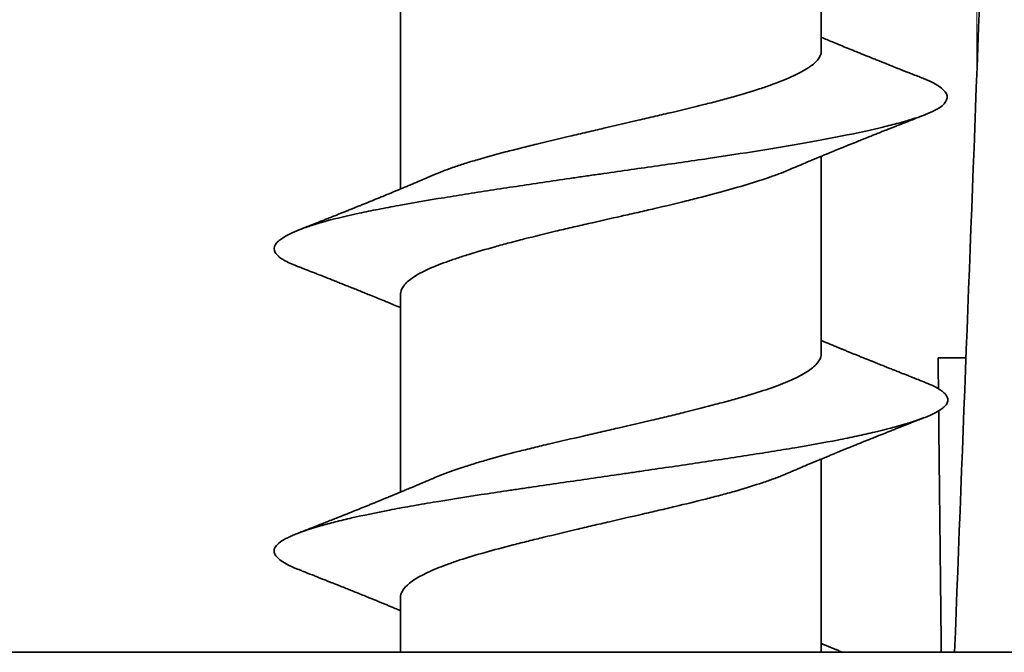
# Model space of a CAD drawing. Units: millimetres. Extents: x 32 to 797, y 126 to 557.
# Drawn here: x 220 to 225, y 172 to 176 of the extents above; entities that cross this region are included whole.
import ezdxf

# ---------------------------------------------------------------- set-up
doc = ezdxf.new("R2010")
doc.units = ezdxf.units.MM
doc.layers.add('1', color=7, linetype='Continuous', true_color=0xffffff)

msp = doc.modelspace()

# ---------------------------------------------------------------- linework, layer by layer
at = {"layer": '1', "color": 8, "linetype": 'Continuous', "lineweight": 18}
msp.add_line((225.2666, 178.5529), (225.2666, 175.5941), dxfattribs=at)
at = {"layer": '1', "color": 18, "linetype": 'Continuous', "lineweight": 35}
for p, q in [((224.3428, 175.7562), (224.3428, 176.9306)), ((221.8428, 176.1117), (221.8428, 174.9366)), ((224.3428, 173.9574), (224.3428, 175.1309)), ((221.8428, 174.3105), (221.8428, 173.1358)), ((225.0369, 173.9339), (225.2026, 173.9339)), ((224.3428, 172.1839), (224.3428, 173.3319)), ((221.8428, 172.5107), (221.8428, 172.1838)), ((271.0928, 172.1839), (203.0928, 172.1839))]:
    msp.add_line(p, q, dxfattribs=at)
for centre, major_axis, ratio, start_param, end_param in [((228.4363, -205.8173), (17.3263, 701.357), 0.021374, 0.989123, 1.002126), ((244.8997, -171.4401), (-15.6274, 632.6026), 0.021373, 0.992737, 0.993085), ((244.8997, -171.4401), (-15.6274, 632.6026), 0.021373, 0.993332, 0.996036)]:
    msp.add_ellipse(centre, major_axis=major_axis, ratio=ratio, start_param=start_param, end_param=end_param, dxfattribs=at)
for points, knots in [([(224.9457, 175.5947), (224.9354, 175.5987), (224.9136, 175.6073), (224.8828, 175.6194), (224.8553, 175.6302), (224.8333, 175.6389), (224.8151, 175.6461), (224.7973, 175.6532), (224.7772, 175.6612), (224.7534, 175.6706), (224.7289, 175.6804), (224.7064, 175.6894), (224.6849, 175.698), (224.6613, 175.7074), (224.6359, 175.7176), (224.6119, 175.7273), (224.5899, 175.7362), (224.5666, 175.7456), (224.5357, 175.7581), (224.4986, 175.7732), (224.4548, 175.7911), (224.4142, 175.8078), (224.376, 175.8236), (224.3539, 175.8327), (224.3428, 175.8373)], [0, 0, 0, 0, 0.050873, 0.107671, 0.152477, 0.186994, 0.216926, 0.242761, 0.275361, 0.316476, 0.360767, 0.396989, 0.428463, 0.467634, 0.514216, 0.55467, 0.586941, 0.624049, 0.67026, 0.741352, 0.808835, 0.888934, 0.944445, 1, 1, 1, 1]), ([(222.041, 175.0206), (222.0743, 175.035), (222.1114, 175.0493), (222.1637, 175.0676), (222.1753, 175.0715), (222.199, 175.0794), (222.2351, 175.0911), (222.2732, 175.1027), (222.352, 175.1257), (222.4078, 175.1409), (222.4967, 175.1641), (222.5273, 175.1719), (222.5892, 175.1874), (222.6206, 175.1952), (222.716, 175.2184), (222.7813, 175.234), (222.8649, 175.2537), (222.8817, 175.2577), (222.9156, 175.2657), (222.9326, 175.2697), (222.9837, 175.2816), (223.0177, 175.2896), (223.1196, 175.3134), (223.1873, 175.3291), (223.2886, 175.3527), (223.3224, 175.3605), (223.3897, 175.3762), (223.4228, 175.384), (223.5206, 175.4071), (223.5838, 175.4223), (223.6754, 175.4454), (223.7054, 175.4531), (223.7496, 175.4647), (223.7642, 175.4687), (223.7929, 175.4764), (223.807, 175.4803), (223.8764, 175.4998), (223.9281, 175.5153), (224.0002, 175.5389), (224.0233, 175.5468), (224.0676, 175.5627), (224.0888, 175.5707), (224.1486, 175.5946), (224.1834, 175.6104), (224.2285, 175.6339), (224.2424, 175.6418), (224.2612, 175.6535), (224.2672, 175.6574), (224.2785, 175.6652), (224.2839, 175.6691), (224.3088, 175.6885), (224.3231, 175.7038), (224.3365, 175.7267), (224.3396, 175.7344), (224.3421, 175.746), (224.3426, 175.7498), (224.3428, 175.7546), (224.3428, 175.7554), (224.3428, 175.7562)], [0, 0, 0, 0, 0.057791, 0.057791, 0.073702, 0.073702, 0.089613, 0.121436, 0.121436, 0.185082, 0.185082, 0.216905, 0.216905, 0.248728, 0.248728, 0.312373, 0.312373, 0.328285, 0.328285, 0.344196, 0.344196, 0.376019, 0.376019, 0.439665, 0.439665, 0.471487, 0.471487, 0.50331, 0.50331, 0.566956, 0.566956, 0.598779, 0.598779, 0.61469, 0.61469, 0.630602, 0.630602, 0.694247, 0.694247, 0.72607, 0.72607, 0.757893, 0.757893, 0.821539, 0.821539, 0.853361, 0.853361, 0.869273, 0.869273, 0.885184, 0.885184, 0.94883, 0.94883, 0.980653, 0.980653, 0.996564, 0.996564, 1, 1, 1, 1]), ([(221.2261, 174.4787), (221.1959, 174.4905), (221.1705, 174.5021), (221.1435, 174.5176), (221.1374, 174.5214), (221.1263, 174.5291), (221.1213, 174.533), (221.1081, 174.5445), (221.1017, 174.5521), (221.0894, 174.5751), (221.0903, 174.5904), (221.1021, 174.6098), (221.1051, 174.6137), (221.112, 174.6216), (221.116, 174.6255), (221.1296, 174.6373), (221.1407, 174.6451), (221.1799, 174.6685), (221.214, 174.6841), (221.2664, 174.7037), (221.2774, 174.7076), (221.3004, 174.7154), (221.3125, 174.7193), (221.35, 174.7311), (221.3767, 174.7389), (221.4622, 174.7621), (221.5262, 174.7774), (221.6331, 174.8002), (221.6706, 174.8078), (221.7296, 174.8194), (221.7498, 174.8232), (221.7908, 174.8309), (221.8117, 174.8347), (221.9174, 174.8539), (222.007, 174.8693), (222.1482, 174.8925), (222.1964, 174.9003), (222.2704, 174.912), (222.2954, 174.9159), (222.3458, 174.9238), (222.3712, 174.9277), (222.4984, 174.9473), (222.6022, 174.9629), (222.7607, 174.9863), (222.8141, 174.9941), (222.8949, 175.0058), (222.9219, 175.0097), (222.9763, 175.0176), (223.0034, 175.0215), (223.1389, 175.041), (223.2464, 175.0563), (223.4063, 175.0791), (223.4593, 175.0867), (223.5649, 175.102), (223.6176, 175.1096), (223.7742, 175.1328), (223.8744, 175.1482), (224.0671, 175.1791), (224.1596, 175.1946), (224.3369, 175.2261), (224.4196, 175.2417), (224.5733, 175.2728), (224.6444, 175.2884), (224.7255, 175.308), (224.7414, 175.3119), (224.772, 175.3197), (224.8164, 175.3313), (224.8562, 175.3428), (224.9297, 175.3658), (224.9705, 175.3808), (225.0109, 175.4), (225.0184, 175.4038), (225.0324, 175.4116), (225.0389, 175.4155), (225.0564, 175.4271), (225.0657, 175.4348), (225.0872, 175.458), (225.0929, 175.4734), (225.0894, 175.493), (225.0882, 175.4969), (225.0847, 175.5048), (225.0824, 175.5087), (225.074, 175.5205), (225.0664, 175.5283), (225.0374, 175.5517), (225.0101, 175.5672), (224.9656, 175.5867), (224.9562, 175.5906), (224.9461, 175.5945), (224.946, 175.5945), (224.946, 175.5946)], [0, 0, 0, 0, 0.031812, 0.031812, 0.042222, 0.042222, 0.052632, 0.052632, 0.073451, 0.073451, 0.11509, 0.11509, 0.1255, 0.1255, 0.135909, 0.135909, 0.156729, 0.156729, 0.198368, 0.198368, 0.208778, 0.208778, 0.219187, 0.219187, 0.240007, 0.240007, 0.281646, 0.281646, 0.302465, 0.302465, 0.312875, 0.312875, 0.323285, 0.323285, 0.364923, 0.364923, 0.385743, 0.385743, 0.396153, 0.396153, 0.406562, 0.406562, 0.448201, 0.448201, 0.469021, 0.469021, 0.47943, 0.47943, 0.48984, 0.48984, 0.531479, 0.531479, 0.552299, 0.552299, 0.573118, 0.573118, 0.614757, 0.614757, 0.656396, 0.656396, 0.698035, 0.698035, 0.739674, 0.739674, 0.750083, 0.750083, 0.760493, 0.781312, 0.781312, 0.822951, 0.822951, 0.833361, 0.833361, 0.843771, 0.843771, 0.86459, 0.86459, 0.906229, 0.906229, 0.916639, 0.916639, 0.927049, 0.927049, 0.947868, 0.947868, 0.989507, 0.989507, 0.999917, 0.999917, 1, 1, 1, 1]), ([(224.1549, 175.0518), (224.1608, 175.0543), (224.1739, 175.0599), (224.1926, 175.0679), (224.2092, 175.0749), (224.2212, 175.08), (224.2306, 175.084), (224.2408, 175.0883), (224.2542, 175.0939), (224.2697, 175.1005), (224.2845, 175.1066), (224.2979, 175.1122), (224.3121, 175.1181), (224.3299, 175.1256), (224.3509, 175.1342), (224.3723, 175.1431), (224.3987, 175.154), (224.4309, 175.1672), (224.469, 175.1827), (224.5091, 175.199), (224.546, 175.2139), (224.5807, 175.2279), (224.6102, 175.2397), (224.6371, 175.2505), (224.6627, 175.2607), (224.6897, 175.2715), (224.7179, 175.2827), (224.7443, 175.2931), (224.7671, 175.3022), (224.7891, 175.3108), (224.8124, 175.32), (224.8362, 175.3294), (224.8559, 175.3371), (224.8729, 175.3438), (224.89, 175.3505), (224.9117, 175.359), (224.9357, 175.3684), (224.9524, 175.3749), (224.9601, 175.3779)], [0, 0, 0, 0, 0.022585, 0.049393, 0.070193, 0.084953, 0.094495, 0.10577, 0.123278, 0.144865, 0.163983, 0.178596, 0.195062, 0.217092, 0.245477, 0.273499, 0.297408, 0.343932, 0.393686, 0.439695, 0.493104, 0.531231, 0.568762, 0.60269, 0.631455, 0.663741, 0.702711, 0.736135, 0.761791, 0.787184, 0.817776, 0.848252, 0.875185, 0.890859, 0.911379, 0.938233, 0.971438, 1, 1, 1, 1]), ([(222.041, 175.0207), (222.0319, 175.0167), (222.0131, 175.0086), (221.9865, 174.9972), (221.9633, 174.9873), (221.9447, 174.9794), (221.9281, 174.9724), (221.9089, 174.9643), (221.8859, 174.9546), (221.8612, 174.9443), (221.8371, 174.9342), (221.8045, 174.9206), (221.7682, 174.9056), (221.7243, 174.8876), (221.6865, 174.8721), (221.6532, 174.8585), (221.6276, 174.8481), (221.6069, 174.8397), (221.5872, 174.8318), (221.5684, 174.8242), (221.5481, 174.816), (221.5246, 174.8065), (221.5008, 174.797), (221.4782, 174.788), (221.456, 174.7791), (221.4317, 174.7694), (221.4066, 174.7594), (221.3838, 174.7504), (221.3627, 174.742), (221.3423, 174.734), (221.3197, 174.725), (221.2943, 174.715), (221.2671, 174.7043), (221.2482, 174.6969), (221.2395, 174.6935)], [0, 0, 0, 0, 0.034858, 0.071229, 0.100684, 0.122421, 0.141392, 0.163894, 0.194766, 0.228118, 0.256681, 0.285784, 0.350608, 0.392911, 0.450075, 0.492159, 0.517382, 0.545659, 0.5697, 0.590924, 0.615945, 0.645461, 0.6785, 0.704605, 0.729557, 0.76107, 0.795197, 0.822925, 0.846053, 0.873471, 0.898831, 0.929947, 0.967755, 1, 1, 1, 1]), ([(224.1554, 175.052), (224.1523, 175.0507), (224.1492, 175.0494), (224.1284, 175.0407), (224.1096, 175.0332), (224.0796, 175.022), (224.0693, 175.0182), (224.0482, 175.0107), (224.0374, 175.0069), (223.9821, 174.988), (223.9344, 174.973), (223.8326, 174.9426), (223.7785, 174.9274), (223.7066, 174.908), (223.692, 174.9041), (223.6627, 174.8964), (223.6183, 174.8848), (223.573, 174.8733), (223.481, 174.8504), (223.4179, 174.8354), (223.3206, 174.8127), (223.2876, 174.8052), (223.2218, 174.7902), (223.1889, 174.7827), (223.0902, 174.7604), (223.0244, 174.7456), (222.9423, 174.7269), (222.9258, 174.7231), (222.893, 174.7156), (222.8765, 174.7118), (222.8274, 174.7004), (222.7952, 174.6928), (222.6998, 174.6701), (222.6379, 174.6549), (222.5479, 174.6319), (222.5183, 174.6242), (222.4747, 174.6126), (222.4602, 174.6087), (222.4318, 174.601), (222.4178, 174.5971), (222.3489, 174.5779), (222.2971, 174.5627), (222.2243, 174.5402), (222.2008, 174.5327), (222.1669, 174.5214), (222.1558, 174.5177), (222.1341, 174.5101), (222.1235, 174.5064), (222.0719, 174.4876), (222.0352, 174.4728), (221.9869, 174.4505), (221.9719, 174.443), (221.9442, 174.428), (221.9315, 174.4205), (221.8969, 174.3976), (221.8791, 174.3824), (221.8537, 174.3519), (221.8461, 174.3366), (221.8431, 174.3176), (221.8428, 174.314), (221.8428, 174.3105)], [0, 0, 0, 0, 0.005394, 0.005394, 0.036038, 0.036038, 0.051361, 0.051361, 0.066683, 0.066683, 0.127973, 0.127973, 0.189262, 0.189262, 0.204585, 0.204585, 0.219907, 0.250552, 0.250552, 0.311842, 0.311842, 0.342486, 0.342486, 0.373131, 0.373131, 0.434421, 0.434421, 0.449743, 0.449743, 0.465065, 0.465065, 0.49571, 0.49571, 0.557, 0.557, 0.587645, 0.587645, 0.602967, 0.602967, 0.618289, 0.618289, 0.679579, 0.679579, 0.710224, 0.710224, 0.725546, 0.725546, 0.740869, 0.740869, 0.802158, 0.802158, 0.832803, 0.832803, 0.863448, 0.863448, 0.924737, 0.924737, 0.986027, 0.986027, 1, 1, 1, 1]), ([(221.2245, 174.4794), (221.2334, 174.4759), (221.2514, 174.4689), (221.2772, 174.4588), (221.3018, 174.4492), (221.3248, 174.4401), (221.3563, 174.4278), (221.3971, 174.4117), (221.4398, 174.3948), (221.4754, 174.3807), (221.5034, 174.3695), (221.5316, 174.3583), (221.5614, 174.3464), (221.5923, 174.334), (221.6253, 174.3207), (221.6601, 174.3066), (221.6972, 174.2915), (221.7327, 174.2771), (221.7675, 174.2628), (221.8028, 174.2483), (221.8286, 174.2376), (221.8425, 174.2318), (221.8428, 174.2317)], [0, 0, 0, 0, 0.042816, 0.086916, 0.124741, 0.161473, 0.198127, 0.277185, 0.358465, 0.404875, 0.449524, 0.494279, 0.541351, 0.594124, 0.644237, 0.701491, 0.763368, 0.824462, 0.874412, 0.932397, 0.998566, 1, 1, 1, 1]), ([(224.9517, 173.7909), (224.9404, 173.7953), (224.9179, 173.8041), (224.887, 173.8163), (224.8603, 173.8268), (224.8389, 173.8353), (224.8183, 173.8434), (224.7959, 173.8523), (224.7707, 173.8623), (224.747, 173.8717), (224.7242, 173.8808), (224.7003, 173.8903), (224.6761, 173.9), (224.6538, 173.9089), (224.6341, 173.9168), (224.6123, 173.9256), (224.5889, 173.935), (224.5666, 173.944), (224.5479, 173.9516), (224.5309, 173.9585), (224.5132, 173.9657), (224.4933, 173.9738), (224.474, 173.9817), (224.4576, 173.9885), (224.443, 173.9945), (224.4259, 174.0015), (224.4048, 174.0102), (224.3821, 174.0196), (224.3614, 174.0282), (224.3487, 174.0335), (224.3428, 174.0359)], [0, 0, 0, 0, 0.05536, 0.110242, 0.151935, 0.186164, 0.215368, 0.252887, 0.296485, 0.339061, 0.36962, 0.40848, 0.456619, 0.488581, 0.518124, 0.553921, 0.59567, 0.633456, 0.664075, 0.687873, 0.717098, 0.75178, 0.786012, 0.812788, 0.832776, 0.858234, 0.897465, 0.936814, 0.970943, 1, 1, 1, 1]), ([(222.0356, 173.2173), (222.0487, 173.2229), (222.0623, 173.2285), (222.116, 173.2498), (222.1599, 173.2655), (222.2206, 173.2856), (222.233, 173.2896), (222.2582, 173.2976), (222.2965, 173.3095), (222.3367, 173.3214), (222.4193, 173.3449), (222.4776, 173.3605), (222.5544, 173.3799), (222.57, 173.3838), (222.6014, 173.3916), (222.6488, 173.4032), (222.6971, 173.4147), (222.7946, 173.4377), (222.8611, 173.453), (222.9458, 173.4724), (222.9628, 173.4763), (222.9971, 173.4841), (223.0142, 173.488), (223.0656, 173.4998), (223.0996, 173.5076), (223.2015, 173.5311), (223.2689, 173.5468), (223.3525, 173.5666), (223.3692, 173.5706), (223.4024, 173.5786), (223.4191, 173.5826), (223.4686, 173.5946), (223.501, 173.6026), (223.5965, 173.6263), (223.6578, 173.6418), (223.7464, 173.665), (223.7753, 173.6728), (223.8319, 173.6883), (223.8593, 173.6961), (223.9384, 173.7191), (223.9872, 173.7344), (224.0545, 173.7575), (224.076, 173.7653), (224.1067, 173.777), (224.1167, 173.781), (224.136, 173.7888), (224.1453, 173.7928), (224.1904, 173.8124), (224.2214, 173.8281), (224.2604, 173.8518), (224.2721, 173.8597), (224.2931, 173.8757), (224.3023, 173.8837), (224.3256, 173.9076), (224.3356, 173.9232), (224.3419, 173.9449), (224.3428, 173.9512), (224.3428, 173.9575)], [0, 0, 0, 0, 0.022831, 0.022831, 0.086251, 0.086251, 0.102106, 0.102106, 0.117961, 0.14967, 0.14967, 0.21309, 0.21309, 0.228945, 0.228945, 0.2448, 0.27651, 0.27651, 0.339929, 0.339929, 0.355784, 0.355784, 0.371639, 0.371639, 0.403349, 0.403349, 0.466768, 0.466768, 0.482623, 0.482623, 0.498478, 0.498478, 0.530188, 0.530188, 0.593608, 0.593608, 0.625317, 0.625317, 0.657027, 0.657027, 0.720447, 0.720447, 0.752156, 0.752156, 0.768011, 0.768011, 0.783866, 0.783866, 0.847286, 0.847286, 0.878996, 0.878996, 0.910705, 0.910705, 0.974125, 0.974125, 1, 1, 1, 1]), ([(221.2374, 172.6753), (221.2332, 172.6769), (221.2292, 172.6785), (221.2059, 172.688), (221.1888, 172.6959), (221.1433, 172.7193), (221.1209, 172.7348), (221.1037, 172.7542), (221.1007, 172.7581), (221.096, 172.7658), (221.0942, 172.7697), (221.0905, 172.7813), (221.0903, 172.789), (221.0966, 172.8117), (221.1099, 172.8267), (221.1432, 172.8495), (221.1566, 172.8571), (221.1802, 172.8687), (221.1886, 172.8726), (221.2064, 172.8804), (221.2158, 172.8843), (221.2652, 172.9036), (221.3126, 172.9192), (221.3947, 172.9426), (221.424, 172.9505), (221.4707, 172.9623), (221.4867, 172.9663), (221.5195, 172.9742), (221.5362, 172.9781), (221.6218, 172.9976), (221.6961, 173.0132), (221.8167, 173.0364), (221.8584, 173.0441), (221.9235, 173.0557), (221.9456, 173.0596), (221.9904, 173.0674), (222.013, 173.0712), (222.1275, 173.0903), (222.223, 173.1053), (222.3719, 173.128), (222.4225, 173.1356), (222.4998, 173.1471), (222.5258, 173.151), (222.5783, 173.1587), (222.6047, 173.1626), (222.7371, 173.1821), (222.8439, 173.1976), (223.0051, 173.221), (223.059, 173.2288), (223.1401, 173.2406), (223.1672, 173.2445), (223.2215, 173.2524), (223.2487, 173.2563), (223.3838, 173.276), (223.49, 173.2916), (223.6985, 173.3225), (223.8007, 173.3379), (223.9508, 173.3611), (223.9996, 173.3688), (224.0946, 173.384), (224.1408, 173.3915), (224.2755, 173.4142), (224.3603, 173.4294), (224.4598, 173.4488), (224.4795, 173.4527), (224.5178, 173.4605), (224.574, 173.4722), (224.6262, 173.4839), (224.7257, 173.5072), (224.7854, 173.5228), (224.8515, 173.5425), (224.8643, 173.5465), (224.889, 173.5543), (224.9008, 173.5583), (224.9347, 173.57), (224.9553, 173.5778), (225.011, 173.6011), (225.0402, 173.6164), (225.0659, 173.6357), (225.0705, 173.6395), (225.0785, 173.6472), (225.082, 173.6511), (225.0906, 173.6626), (225.094, 173.6702), (225.0972, 173.6929), (225.0902, 173.708), (225.0703, 173.7273), (225.0657, 173.7311), (225.0555, 173.7389), (225.0498, 173.7428), (225.0311, 173.7546), (225.0166, 173.7624), (224.9855, 173.7771), (224.9693, 173.784), (224.9516, 173.7909)], [0, 0, 0, 0, 0.004325, 0.004325, 0.025116, 0.025116, 0.0667, 0.0667, 0.077096, 0.077096, 0.087492, 0.087492, 0.108283, 0.108283, 0.149867, 0.149867, 0.170659, 0.170659, 0.181054, 0.181054, 0.19145, 0.19145, 0.233034, 0.233034, 0.253826, 0.253826, 0.264221, 0.264221, 0.274617, 0.274617, 0.316201, 0.316201, 0.336993, 0.336993, 0.347388, 0.347388, 0.357784, 0.357784, 0.399368, 0.399368, 0.42016, 0.42016, 0.430555, 0.430555, 0.440951, 0.440951, 0.482535, 0.482535, 0.503327, 0.503327, 0.513722, 0.513722, 0.524118, 0.524118, 0.565702, 0.565702, 0.607285, 0.607285, 0.628077, 0.628077, 0.648869, 0.648869, 0.690452, 0.690452, 0.700848, 0.700848, 0.711244, 0.732036, 0.732036, 0.773619, 0.773619, 0.784015, 0.784015, 0.794411, 0.794411, 0.815203, 0.815203, 0.856786, 0.856786, 0.867182, 0.867182, 0.877578, 0.877578, 0.89837, 0.89837, 0.939953, 0.939953, 0.950349, 0.950349, 0.960745, 0.960745, 0.981537, 0.981537, 1, 1, 1, 1]), ([(224.1476, 173.2493), (224.156, 173.2529), (224.1732, 173.2603), (224.1972, 173.2706), (224.218, 173.2795), (224.2342, 173.2863), (224.2489, 173.2926), (224.2651, 173.2994), (224.283, 173.3069), (224.3005, 173.3143), (224.3152, 173.3204), (224.3288, 173.3261), (224.344, 173.3325), (224.3616, 173.3398), (224.3813, 173.3479), (224.4025, 173.3567), (224.4271, 173.3668), (224.4514, 173.3768), (224.4741, 173.3861), (224.4952, 173.3947), (224.5183, 173.4041), (224.5433, 173.4143), (224.5677, 173.4242), (224.5906, 173.4334), (224.6129, 173.4424), (224.637, 173.4521), (224.6633, 173.4626), (224.6893, 173.473), (224.7128, 173.4824), (224.7351, 173.4912), (224.7587, 173.5006), (224.7828, 173.5102), (224.8052, 173.519), (224.826, 173.5273), (224.8462, 173.5352), (224.8682, 173.5439), (224.8939, 173.554), (224.9233, 173.5656), (224.9446, 173.5739), (224.9551, 173.578)], [0, 0, 0, 0, 0.031799, 0.065172, 0.090009, 0.109676, 0.125548, 0.145143, 0.170184, 0.192696, 0.210573, 0.224967, 0.243539, 0.267588, 0.29062, 0.316862, 0.346444, 0.382314, 0.407418, 0.430585, 0.46075, 0.493191, 0.523338, 0.551501, 0.577945, 0.606126, 0.640629, 0.67538, 0.702313, 0.727742, 0.757702, 0.789489, 0.816974, 0.840313, 0.866629, 0.891236, 0.921754, 0.961334, 1, 1, 1, 1]), ([(224.1483, 173.2496), (224.1346, 173.2437), (224.1202, 173.2377), (224.0953, 173.2279), (224.0853, 173.224), (224.0647, 173.2163), (224.0332, 173.2047), (223.9996, 173.1932), (223.9298, 173.1702), (223.8798, 173.155), (223.8129, 173.136), (223.7992, 173.1322), (223.7716, 173.1246), (223.7575, 173.1208), (223.7149, 173.1094), (223.686, 173.102), (223.5977, 173.0796), (223.5368, 173.0648), (223.4425, 173.0425), (223.4105, 173.035), (223.3619, 173.0236), (223.3455, 173.0199), (223.3129, 173.0123), (223.2966, 173.0085), (223.215, 172.9897), (223.1494, 172.9746), (223.0506, 172.9518), (223.0177, 172.9441), (222.9516, 172.9287), (222.9185, 172.9209), (222.8205, 172.8977), (222.7567, 172.8824), (222.6633, 172.8597), (222.6325, 172.8521), (222.5869, 172.8408), (222.5718, 172.837), (222.5417, 172.8295), (222.5268, 172.8257), (222.4531, 172.8068), (222.3973, 172.792), (222.2919, 172.7623), (222.2423, 172.7475), (222.1843, 172.7285), (222.1729, 172.7247), (222.1508, 172.7171), (222.1184, 172.7058), (222.0884, 172.6944), (222.0318, 172.6717), (221.9983, 172.6564), (221.9548, 172.6333), (221.9413, 172.6255), (221.9171, 172.61), (221.9063, 172.6024), (221.8776, 172.5795), (221.8635, 172.5644), (221.85, 172.5419), (221.8468, 172.5344), (221.8435, 172.5215), (221.8428, 172.5161), (221.8428, 172.5108)], [0, 0, 0, 0, 0.023886, 0.023886, 0.039276, 0.039276, 0.054666, 0.085447, 0.085447, 0.147008, 0.147008, 0.162399, 0.162399, 0.177789, 0.177789, 0.20857, 0.20857, 0.270131, 0.270131, 0.300911, 0.300911, 0.316302, 0.316302, 0.331692, 0.331692, 0.393253, 0.393253, 0.424034, 0.424034, 0.454814, 0.454814, 0.516376, 0.516376, 0.547156, 0.547156, 0.562547, 0.562547, 0.577937, 0.577937, 0.639498, 0.639498, 0.701059, 0.701059, 0.71645, 0.71645, 0.73184, 0.76262, 0.76262, 0.824182, 0.824182, 0.854962, 0.854962, 0.885743, 0.885743, 0.947304, 0.947304, 0.978085, 0.978085, 1, 1, 1, 1]), ([(222.0359, 173.2174), (222.0287, 173.2143), (222.0131, 173.2076), (221.9905, 173.1979), (221.9696, 173.189), (221.9529, 173.1819), (221.938, 173.1757), (221.9221, 173.1689), (221.9009, 173.16), (221.8765, 173.1498), (221.8521, 173.1396), (221.8316, 173.1311), (221.8145, 173.124), (221.7971, 173.1168), (221.7773, 173.1086), (221.7558, 173.0998), (221.7355, 173.0914), (221.7159, 173.0835), (221.6948, 173.0748), (221.6724, 173.0657), (221.6432, 173.0539), (221.607, 173.0393), (221.562, 173.0211), (221.5159, 173.0027), (221.4748, 172.9863), (221.4387, 172.972), (221.4079, 172.9598), (221.3826, 172.9497), (221.3626, 172.9419), (221.3453, 172.935), (221.3228, 172.9262), (221.2942, 172.915), (221.2615, 172.9022), (221.2384, 172.8931), (221.2268, 172.8886)], [0, 0, 0, 0, 0.026872, 0.05882, 0.084431, 0.105122, 0.121383, 0.139992, 0.164701, 0.20072, 0.230855, 0.255763, 0.276931, 0.294682, 0.320222, 0.350731, 0.374627, 0.395643, 0.423215, 0.453091, 0.478524, 0.531484, 0.586999, 0.645264, 0.701878, 0.73858, 0.778556, 0.815608, 0.831928, 0.852094, 0.879706, 0.914787, 0.957371, 1, 1, 1, 1]), ([(221.238, 172.675), (221.245, 172.6723), (221.2604, 172.6662), (221.2826, 172.6575), (221.3025, 172.6497), (221.3172, 172.6439), (221.33, 172.6388), (221.3437, 172.6334), (221.3608, 172.6266), (221.3813, 172.6185), (221.4028, 172.61), (221.4241, 172.6015), (221.4452, 172.5931), (221.4716, 172.5826), (221.502, 172.5705), (221.5343, 172.5575), (221.5662, 172.5447), (221.5996, 172.5312), (221.6322, 172.518), (221.6617, 172.506), (221.6871, 172.4956), (221.7134, 172.4849), (221.7417, 172.4733), (221.7687, 172.4621), (221.7942, 172.4516), (221.8178, 172.4418), (221.8346, 172.4348), (221.8428, 172.4314)], [0, 0, 0, 0, 0.034344, 0.076362, 0.109193, 0.132864, 0.148973, 0.172456, 0.200726, 0.233382, 0.273696, 0.30677, 0.338954, 0.378343, 0.437355, 0.489304, 0.538667, 0.595118, 0.65495, 0.700955, 0.741376, 0.781291, 0.831735, 0.882238, 0.916153, 0.958903, 1, 1, 1, 1]), ([(224.4702, 172.1839), (224.4679, 172.1848), (224.458, 172.1888), (224.4422, 172.1953), (224.4242, 172.2027), (224.4099, 172.2085), (224.3962, 172.2142), (224.3804, 172.2207), (224.3621, 172.2282), (224.3491, 172.2336), (224.3428, 172.2362)], [0, 0, 0, 0, 0.053747, 0.233505, 0.370273, 0.478726, 0.570062, 0.692941, 0.851383, 1, 1, 1, 1])]:
    msp.add_open_spline(points, degree=3, knots=knots, dxfattribs=at)

doc.saveas('drawing.dxf')
